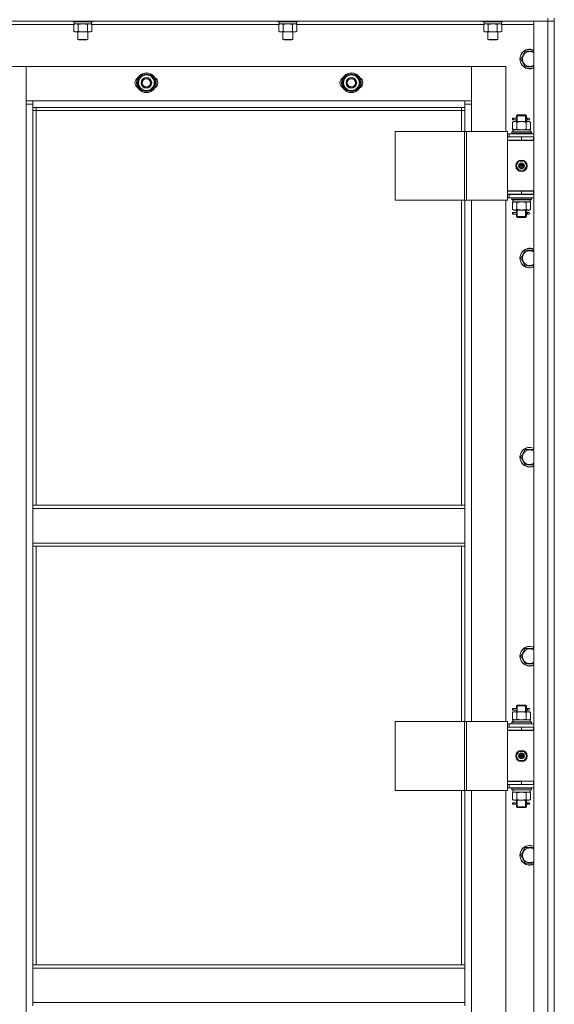
# Model space of a CAD drawing. Units: millimetres. Extents: x 0 to 24327, y -6 to 16800.
# Drawn here: x 8023 to 8675, y 11457 to 12658 of the extents above; entities that cross this region are included whole.
import ezdxf

# ---------------------------------------------------------------- set-up
doc = ezdxf.new("R2010")
doc.units = ezdxf.units.MM
doc.linetypes.add('K5LT_THIN', pattern=[0])
doc.layers.add('R', color=1, linetype='Continuous', true_color=0xff0000)
doc.layers.add('WELDING', color=7, linetype='Continuous', true_color=0xffffff)

msp = doc.modelspace()

# ---------------------------------------------------------------- linework, layer by layer
at = {"layer": 'R', "color": 7, "linetype": 'K5LT_THIN', "lineweight": 13}
for p, q in [((7282.6, 12656.2), (8666.6, 12656.2)), ((7860.6, 12652.2), (8088.6, 12652.2)), ((8087.6, 12656.2), (8087.6, 12656)), ((8087.6, 12656), (8087.8, 12655.7)), ((8089.2, 12656), (8087.6, 12656)), ((8089.3, 12655.7), (8087.8, 12655.7)), ((8088.6, 12652.3), (8090.1, 12653.2)), ((8088.6, 12652.3), (8088.6, 12644)), ((8089.1, 12655.7), (8089.1, 12653.2)), ((8110.1, 12653.2), (8089.1, 12653.2)), ((8111.6, 12656), (8089.2, 12656)), ((8111.4, 12655.7), (8089.3, 12655.7)), ((8094.1, 12652.3), (8094.1, 12644)), ((8105.1, 12652.3), (8105.1, 12644)), ((8110.6, 12652.3), (8109.1, 12653.2)), ((8110.1, 12655.7), (8110.1, 12653.2)), ((8110.6, 12652.3), (8110.6, 12644)), ((8110.6, 12652.2), (8338.6, 12652.2)), ((8111.6, 12656), (8111.4, 12655.7)), ((8111.6, 12656.2), (8111.6, 12656)), ((8337.6, 12656.2), (8337.6, 12656)), ((8337.6, 12656), (8337.8, 12655.7)), ((8339.2, 12656), (8337.6, 12656)), ((8339.3, 12655.7), (8337.8, 12655.7)), ((8338.6, 12652.3), (8340.1, 12653.2)), ((8338.6, 12652.3), (8338.6, 12644)), ((8339.1, 12655.7), (8339.1, 12653.2)), ((8360.1, 12653.2), (8339.1, 12653.2)), ((8361.6, 12656), (8339.2, 12656)), ((8361.4, 12655.7), (8339.3, 12655.7)), ((8344.1, 12652.3), (8344.1, 12644)), ((8355.1, 12652.3), (8355.1, 12644)), ((8360.6, 12652.3), (8359.1, 12653.2)), ((8360.1, 12655.7), (8360.1, 12653.2)), ((8360.6, 12652.3), (8360.6, 12644)), ((8360.6, 12652.2), (8588.6, 12652.2)), ((8361.6, 12656), (8361.4, 12655.7)), ((8361.6, 12656.2), (8361.6, 12656)), ((8587.6, 12656.2), (8587.6, 12656)), ((8587.6, 12656), (8587.8, 12655.7)), ((8589.2, 12656), (8587.6, 12656)), ((8589.3, 12655.7), (8587.8, 12655.7)), ((8588.6, 12652.3), (8590.1, 12653.2)), ((8588.6, 12652.3), (8588.6, 12644)), ((8589.1, 12655.7), (8589.1, 12653.2)), ((8610.1, 12653.2), (8589.1, 12653.2)), ((8611.6, 12656), (8589.2, 12656)), ((8611.4, 12655.7), (8589.3, 12655.7)), ((8594.1, 12652.3), (8594.1, 12644)), ((8605.1, 12652.3), (8605.1, 12644)), ((8610.6, 12652.3), (8609.1, 12653.2)), ((8610.1, 12655.7), (8610.1, 12653.2)), ((8610.6, 12652.3), (8610.6, 12644)), ((8610.6, 12652.2), (8649.6, 12652.2)), ((8611.6, 12656), (8611.4, 12655.7)), ((8611.6, 12656.2), (8611.6, 12656)), ((8666.6, 12656.2), (8649.6, 12656.2)), ((8649.6, 12656.2), (8649.6, 10864.2)), ((8666.6, 12660.2), (8666.6, 12656.2)), ((8666.6, 12656.2), (8666.6, 10864.2)), ((8674.6, 12656.2), (8666.6, 12656.2)), ((8666.6, 12656.2), (8674.6, 12656.2)), ((8674.6, 12660.2), (8674.6, 12656.2)), ((8674.6, 10864.2), (8674.6, 12656.2)), ((8088.6, 12644), (8090.1, 12643.2)), ((8091.4, 12643.2), (8090.1, 12643.2)), ((8109.1, 12643.2), (8091.4, 12643.2)), ((8093.6, 12643.2), (8093.6, 12634.2)), ((8105.6, 12643.2), (8105.6, 12634.2)), ((8110.6, 12644), (8109.1, 12643.2)), ((8338.6, 12644), (8340.1, 12643.2)), ((8341.4, 12643.2), (8340.1, 12643.2)), ((8359.1, 12643.2), (8341.4, 12643.2)), ((8343.6, 12643.2), (8343.6, 12634.2)), ((8355.6, 12643.2), (8355.6, 12634.2)), ((8360.6, 12644), (8359.1, 12643.2)), ((8588.6, 12644), (8590.1, 12643.2)), ((8591.4, 12643.2), (8590.1, 12643.2)), ((8609.1, 12643.2), (8591.4, 12643.2)), ((8593.6, 12643.2), (8593.6, 12634.2)), ((8605.6, 12643.2), (8605.6, 12634.2)), ((8610.6, 12644), (8609.1, 12643.2)), ((8093.6, 12634.2), (8094.6, 12633.7)), ((8094.4, 12634.2), (8093.6, 12634.2)), ((8105.6, 12634.2), (8094.4, 12634.2)), ((8095.3, 12633.7), (8094.6, 12633.7)), ((8104.6, 12633.7), (8095.3, 12633.7)), ((8105.6, 12634.2), (8104.6, 12633.7)), ((8343.6, 12634.2), (8344.6, 12633.7)), ((8344.4, 12634.2), (8343.6, 12634.2)), ((8355.6, 12634.2), (8344.4, 12634.2)), ((8345.3, 12633.7), (8344.6, 12633.7)), ((8354.6, 12633.7), (8345.3, 12633.7)), ((8355.6, 12634.2), (8354.6, 12633.7)), ((8593.6, 12634.2), (8594.6, 12633.7)), ((8594.4, 12634.2), (8593.6, 12634.2)), ((8605.6, 12634.2), (8594.4, 12634.2)), ((8595.3, 12633.7), (8594.6, 12633.7)), ((8604.6, 12633.7), (8595.3, 12633.7)), ((8605.6, 12634.2), (8604.6, 12633.7)), ((8639.1, 12619.7), (8633.6, 12610.2)), ((8649.6, 12619.7), (8639.1, 12619.7)), ((7988.6, 12601.2), (8030.6, 12601.2)), ((8030.6, 12601.2), (8030.6, 12555.2)), ((8030.6, 12601.2), (8573.6, 12601.2)), ((8030.6, 12559.2), (8030.6, 12601.2)), ((8573.6, 12601.2), (8615.6, 12601.2)), ((8573.6, 12555.2), (8573.6, 12601.2)), ((8573.6, 12601.2), (8573.6, 12559.2)), ((8615.6, 12601.2), (8615.6, 12521.9)), ((8633.6, 12610.2), (8639.1, 12600.7)), ((8171.6, 12590.7), (8166.1, 12581.2)), ((8177.1, 12590.7), (8171.6, 12590.7)), ((8182.6, 12590.7), (8177.1, 12590.7)), ((8188.1, 12581.2), (8182.6, 12590.7)), ((8421.6, 12590.7), (8416.1, 12581.2)), ((8427.1, 12590.7), (8421.6, 12590.7)), ((8432.6, 12590.7), (8427.1, 12590.7)), ((8438.1, 12581.2), (8432.6, 12590.7)), ((8639.1, 12600.7), (8649.6, 12600.7)), ((8166.1, 12581.2), (8171.6, 12571.7)), ((8166.6, 12582.2), (8166.7, 12582.2)), ((8166.8, 12580), (8166.7, 12580)), ((8167.4, 12578.9), (8166.8, 12578.9)), ((8182.6, 12571.7), (8188.1, 12581.2)), ((8416.1, 12581.2), (8421.6, 12571.7)), ((8416.6, 12582.2), (8416.7, 12582.2)), ((8416.8, 12580), (8416.7, 12580)), ((8417.4, 12578.9), (8416.8, 12578.9)), ((8432.6, 12571.7), (8438.1, 12581.2)), ((8171.6, 12571.7), (8177.1, 12571.7)), ((8177.1, 12571.7), (8182.6, 12571.7)), ((8421.6, 12571.7), (8427.1, 12571.7)), ((8427.1, 12571.7), (8432.6, 12571.7)), ((8038.6, 12559.2), (8030.6, 12559.2)), ((8030.6, 12555.2), (8038.6, 12555.2)), ((8030.6, 12555.2), (8030.6, 10965.2)), ((8038.6, 12551.2), (8038.6, 12559.2)), ((8565.6, 12559.2), (8038.6, 12559.2)), ((8573.6, 12559.2), (8565.6, 12559.2)), ((8565.6, 12559.2), (8565.6, 12551.2)), ((8565.6, 12555.2), (8573.6, 12555.2)), ((8573.6, 12521.9), (8573.6, 12555.2)), ((8038.6, 12551.2), (8565.6, 12551.2)), ((8038.6, 12065.7), (8038.6, 12551.2)), ((8042.6, 12547.2), (8038.6, 12547.2)), ((8042.6, 12547.2), (8042.6, 12551.2)), ((8042.6, 12547.2), (8561.6, 12547.2)), ((8042.6, 12065.7), (8042.6, 12547.2)), ((8561.6, 12551.2), (8561.6, 12547.2)), ((8561.6, 12547.2), (8565.6, 12547.2)), ((8561.6, 12547.2), (8561.6, 12521.9)), ((8565.6, 12551.2), (8565.6, 12521.9)), ((8628.6, 12540.9), (8629.6, 12541.9)), ((8629.5, 12540.9), (8629.5, 12541.9)), ((8629.6, 12541.9), (8634.6, 12541.9)), ((8634.6, 12541.9), (8639.6, 12541.9)), ((8640.6, 12540.9), (8639.6, 12541.9)), ((8639.6, 12540.9), (8639.6, 12541.9)), ((8623.6, 12533.1), (8625.1, 12533.9)), ((8623.6, 12533.1), (8623.6, 12524.8)), ((8626.8, 12537.9), (8623.8, 12537.9)), ((8623.8, 12537.9), (8623.8, 12535.9)), ((8626.8, 12535.9), (8623.8, 12535.9)), ((8624.6, 12537.9), (8628.7, 12537.9)), ((8624.6, 12535.9), (8624.6, 12537.9)), ((8624.6, 12535.9), (8628.7, 12535.9)), ((8626.4, 12533.9), (8625.1, 12533.9)), ((8634.6, 12533.9), (8626.4, 12533.9)), ((8628.7, 12537.9), (8626.8, 12537.9)), ((8628.7, 12535.9), (8626.8, 12535.9)), ((8628.6, 12540.9), (8634.6, 12540.9)), ((8628.6, 12540.9), (8628.6, 12538.4)), ((8628.6, 12535.4), (8628.6, 12533.9)), ((8629.1, 12533.1), (8629.1, 12524.8)), ((8629.5, 12540.9), (8629.5, 12533.9)), ((8634.6, 12540.9), (8640.6, 12540.9)), ((8642.8, 12533.9), (8634.6, 12533.9)), ((8639.6, 12540.9), (8639.6, 12533.9)), ((8640.1, 12533.1), (8640.1, 12524.8)), ((8640.5, 12537.9), (8642.3, 12537.9)), ((8640.5, 12535.9), (8642.3, 12535.9)), ((8640.6, 12540.9), (8640.6, 12538.4)), ((8640.6, 12535.4), (8640.6, 12533.9)), ((8642.3, 12537.9), (8643.6, 12537.9)), ((8642.3, 12535.9), (8643.6, 12535.9)), ((8644.1, 12533.9), (8642.8, 12533.9)), ((8645.6, 12533.1), (8644.1, 12533.9)), ((8645.6, 12533.1), (8645.6, 12524.8)), ((8480.7, 12521.9), (8564.9, 12521.9)), ((8480.7, 12521.9), (8480.7, 12437.9)), ((8564.9, 12521.9), (8564.9, 12437.9)), ((8564.9, 12521.9), (8567.6, 12521.9)), ((8567.6, 12521.9), (8567.6, 12437.9)), ((8567.6, 12521.9), (8617.6, 12521.9)), ((8617.6, 12521.9), (8617.6, 12437.9)), ((8617.6, 12518.9), (8619.6, 12518.9)), ((8649.6, 12518.9), (8619.6, 12518.9)), ((8619.6, 12515.2), (8619.6, 12518.9)), ((8622.6, 12521.1), (8622.8, 12521.4)), ((8622.6, 12519.2), (8622.6, 12521.1)), ((8646.6, 12521.1), (8622.6, 12521.1)), ((8622.6, 12519.2), (8622.8, 12518.9)), ((8646.6, 12519.2), (8622.6, 12519.2)), ((8646.4, 12521.4), (8622.8, 12521.4)), ((8623.6, 12524.8), (8625.1, 12523.9)), ((8624.1, 12523.9), (8624.2, 12522.5)), ((8624.1, 12523.9), (8624.3, 12523.9)), ((8645.1, 12523.9), (8624.3, 12523.9)), ((8645.6, 12524.8), (8644.1, 12523.9)), ((8645.1, 12521.4), (8645.1, 12523.9)), ((8646.6, 12521.1), (8646.4, 12521.4)), ((8646.6, 12519.2), (8646.4, 12518.9)), ((8646.6, 12519.2), (8646.6, 12521.1)), ((8617.6, 12511.2), (8617.6, 12515.2)), ((8634.6, 12515.2), (8617.6, 12515.2)), ((8617.6, 12514.9), (8617.6, 12514.9)), ((8634.6, 12511.2), (8617.6, 12511.2)), ((8649.6, 12510.9), (8617.6, 12510.9)), ((8617.6, 12448.9), (8617.6, 12510.9)), ((8628.6, 12511.2), (8628.6, 12510.9)), ((8649.1, 12515.2), (8634.6, 12515.2)), ((8634.6, 12511.2), (8634.6, 12515.2)), ((8649.1, 12511.2), (8634.6, 12511.2)), ((8640.6, 12511.2), (8640.6, 12510.9)), ((8649.1, 12511.2), (8649.1, 12515.2)), ((8649.6, 12515.2), (8649.1, 12515.2)), ((8649.6, 12511.2), (8649.1, 12511.2)), ((8674.6, 12511.2), (8674.6, 12515.2)), ((8631.4, 12485.4), (8628.2, 12479.9)), ((8637.8, 12485.4), (8631.4, 12485.4)), ((8640.9, 12479.9), (8637.8, 12485.4)), ((8628.2, 12479.9), (8631.4, 12474.4)), ((8631.4, 12474.4), (8637.8, 12474.4)), ((8634.6, 12479.9), (8633.7, 12479.9)), ((8634.6, 12479.9), (8635.5, 12479.9)), ((8637.8, 12474.4), (8640.9, 12479.9)), ((8617.6, 12449.2), (8634.6, 12449.2)), ((8617.6, 12449.2), (8617.6, 12445.2)), ((8649.1, 12448.9), (8617.6, 12448.9)), ((8617.6, 12445.2), (8634.6, 12445.2)), ((8628.6, 12445.2), (8628.6, 12444.9)), ((8629.5, 12445.2), (8629.5, 12444.9)), ((8634.6, 12449.2), (8634.6, 12445.2)), ((8634.6, 12449.2), (8649.1, 12449.2)), ((8634.6, 12445.2), (8649.1, 12445.2)), ((8639.6, 12445.2), (8639.6, 12444.9)), ((8640.6, 12445.2), (8640.6, 12444.9)), ((8649.1, 12449.2), (8649.1, 12445.2)), ((8649.1, 12449.2), (8649.6, 12449.2)), ((8649.1, 12445.2), (8649.6, 12445.2)), ((8674.6, 12445.2), (8674.6, 12449.2)), ((8480.7, 12437.9), (8564.9, 12437.9)), ((8561.6, 12437.9), (8561.6, 12065.7)), ((8564.9, 12437.9), (8567.6, 12437.9)), ((8565.6, 12437.9), (8565.6, 12065.7)), ((8567.6, 12437.9), (8617.6, 12437.9)), ((8573.6, 11801.9), (8573.6, 12437.9)), ((8615.6, 12437.9), (8615.6, 11801.9)), ((8619.6, 12444.9), (8617.6, 12444.9)), ((8619.6, 12440.9), (8617.6, 12440.9)), ((8619.6, 12444.9), (8619.6, 12440.9)), ((8619.6, 12444.9), (8649.6, 12444.9)), ((8619.6, 12440.9), (8649.6, 12440.9)), ((8622.6, 12440.6), (8622.8, 12440.9)), ((8622.6, 12438.7), (8622.6, 12440.6)), ((8646.6, 12440.6), (8622.6, 12440.6)), ((8622.6, 12438.7), (8622.8, 12438.4)), ((8646.6, 12438.7), (8622.6, 12438.7)), ((8646.4, 12438.4), (8622.8, 12438.4)), ((8623.6, 12435.1), (8625.1, 12435.9)), ((8623.6, 12426.8), (8623.6, 12435.1)), ((8624.1, 12435.9), (8645.1, 12435.9)), ((8624.2, 12437.3), (8624.2, 12438.4)), ((8629.1, 12426.8), (8629.1, 12435.1)), ((8640.1, 12426.8), (8640.1, 12435.1)), ((8645.6, 12435.1), (8644.1, 12435.9)), ((8645.1, 12438.4), (8645.1, 12435.9)), ((8645.6, 12426.8), (8645.6, 12435.1)), ((8646.6, 12440.6), (8646.4, 12440.9)), ((8646.6, 12438.7), (8646.4, 12438.4)), ((8646.6, 12438.7), (8646.6, 12440.6)), ((8623.6, 12426.8), (8625.1, 12425.9)), ((8626.8, 12422.9), (8623.8, 12422.9)), ((8623.8, 12422.9), (8623.8, 12420.9)), ((8624.6, 12422.9), (8628.7, 12422.9)), ((8624.6, 12420.9), (8624.6, 12422.9)), ((8625.1, 12425.9), (8626.4, 12425.9)), ((8626.4, 12425.9), (8634.6, 12425.9)), ((8628.7, 12422.9), (8626.8, 12422.9)), ((8628.6, 12425.9), (8628.6, 12423.4)), ((8629.5, 12425.9), (8629.5, 12417.9)), ((8634.6, 12425.9), (8642.8, 12425.9)), ((8639.6, 12425.9), (8639.6, 12417.9)), ((8640.5, 12422.9), (8642.3, 12422.9)), ((8640.6, 12425.9), (8640.6, 12423.4)), ((8642.3, 12422.9), (8643.6, 12422.9)), ((8642.8, 12425.9), (8644.1, 12425.9)), ((8645.6, 12426.8), (8644.1, 12425.9)), ((8626.8, 12420.9), (8623.8, 12420.9)), ((8624.6, 12420.9), (8628.7, 12420.9)), ((8628.7, 12420.9), (8626.8, 12420.9)), ((8628.6, 12420.4), (8628.6, 12417.9)), ((8628.6, 12417.9), (8629.6, 12416.9)), ((8628.6, 12417.9), (8634.6, 12417.9)), ((8629.5, 12417.9), (8629.5, 12417)), ((8629.6, 12416.9), (8634.6, 12416.9)), ((8634.6, 12417.9), (8640.6, 12417.9)), ((8634.6, 12416.9), (8639.6, 12416.9)), ((8640.6, 12417.9), (8639.6, 12416.9)), ((8639.6, 12417.9), (8639.6, 12417)), ((8640.5, 12420.9), (8642.3, 12420.9)), ((8640.6, 12420.4), (8640.6, 12417.9)), ((8642.3, 12420.9), (8643.6, 12420.9)), ((8639.1, 12376.8), (8633.6, 12367.3)), ((8649.6, 12376.8), (8639.1, 12376.8)), ((8633.6, 12367.3), (8639.1, 12357.8)), ((8639.1, 12357.8), (8649.6, 12357.8)), ((8639.1, 12133.9), (8633.6, 12124.4)), ((8649.6, 12133.9), (8639.1, 12133.9)), ((8633.6, 12124.4), (8639.1, 12114.9)), ((8639.1, 12114.9), (8649.6, 12114.9)), ((8038.6, 12061.7), (8038.6, 12065.7)), ((8038.6, 12065.7), (8565.6, 12065.7)), ((8038.6, 12061.7), (8565.6, 12061.7)), ((8038.6, 12061.7), (8038.6, 12019.7)), ((8565.6, 12061.7), (8565.6, 12065.7)), ((8565.6, 12019.7), (8565.6, 12061.7)), ((8038.6, 12019.7), (8565.6, 12019.7)), ((8038.6, 12015.7), (8038.6, 12019.7)), ((8038.6, 12015.7), (8565.6, 12015.7)), ((8038.6, 11505.2), (8038.6, 12015.7)), ((8042.6, 11505.2), (8042.6, 12015.7)), ((8561.6, 12015.7), (8561.6, 11801.9)), ((8565.6, 12015.7), (8565.6, 12019.7)), ((8565.6, 12015.7), (8565.6, 11801.9)), ((8639.1, 11891.1), (8633.6, 11881.6)), ((8633.6, 11881.6), (8639.1, 11872.1)), ((8649.6, 11891.1), (8639.1, 11891.1)), ((8639.1, 11872.1), (8649.6, 11872.1)), ((8628.6, 11820.9), (8629.6, 11821.9)), ((8628.6, 11820.9), (8634.6, 11820.9)), ((8628.6, 11820.9), (8628.6, 11818.4)), ((8629.5, 11820.9), (8629.5, 11821.9)), ((8629.5, 11820.9), (8629.5, 11813.9)), ((8629.6, 11821.9), (8634.6, 11821.9)), ((8634.6, 11821.9), (8639.6, 11821.9)), ((8634.6, 11820.9), (8640.6, 11820.9)), ((8640.6, 11820.9), (8639.6, 11821.9)), ((8639.6, 11820.9), (8639.6, 11821.9)), ((8639.6, 11820.9), (8639.6, 11813.9)), ((8640.6, 11820.9), (8640.6, 11818.4)), ((8623.6, 11813.1), (8625.1, 11813.9)), ((8623.6, 11813.1), (8623.6, 11804.8)), ((8626.8, 11817.9), (8623.8, 11817.9)), ((8623.8, 11817.9), (8623.8, 11815.9)), ((8626.8, 11815.9), (8623.8, 11815.9)), ((8624.6, 11817.9), (8628.7, 11817.9)), ((8624.6, 11815.9), (8624.6, 11817.9)), ((8624.6, 11815.9), (8628.7, 11815.9)), ((8626.4, 11813.9), (8625.1, 11813.9)), ((8634.6, 11813.9), (8626.4, 11813.9)), ((8628.7, 11817.9), (8626.8, 11817.9)), ((8628.7, 11815.9), (8626.8, 11815.9)), ((8628.6, 11815.4), (8628.6, 11813.9)), ((8629.1, 11813.1), (8629.1, 11804.8)), ((8642.8, 11813.9), (8634.6, 11813.9)), ((8640.1, 11813.1), (8640.1, 11804.8)), ((8640.5, 11817.9), (8642.3, 11817.9)), ((8640.5, 11815.9), (8642.3, 11815.9)), ((8640.6, 11815.4), (8640.6, 11813.9)), ((8642.3, 11817.9), (8643.6, 11817.9)), ((8642.3, 11815.9), (8643.6, 11815.9)), ((8644.1, 11813.9), (8642.8, 11813.9)), ((8645.6, 11813.1), (8644.1, 11813.9)), ((8645.6, 11813.1), (8645.6, 11804.8)), ((8480.7, 11801.9), (8564.9, 11801.9)), ((8480.7, 11801.9), (8480.7, 11717.9)), ((8564.9, 11801.9), (8564.9, 11717.9)), ((8564.9, 11801.9), (8567.6, 11801.9)), ((8567.6, 11801.9), (8567.6, 11717.9)), ((8567.6, 11801.9), (8617.6, 11801.9)), ((8617.6, 11801.9), (8617.6, 11717.9)), ((8617.6, 11798.9), (8619.6, 11798.9)), ((8649.6, 11798.9), (8619.6, 11798.9)), ((8619.6, 11795.2), (8619.6, 11798.9)), ((8622.6, 11801.1), (8622.8, 11801.4)), ((8622.6, 11799.2), (8622.6, 11801.1)), ((8646.6, 11801.1), (8622.6, 11801.1)), ((8622.6, 11799.2), (8622.8, 11798.9)), ((8646.6, 11799.2), (8622.6, 11799.2)), ((8646.4, 11801.4), (8622.8, 11801.4)), ((8623.6, 11804.8), (8625.1, 11803.9)), ((8624.1, 11803.9), (8624.2, 11802.5)), ((8624.1, 11803.9), (8624.3, 11803.9)), ((8645.1, 11803.9), (8624.3, 11803.9)), ((8645.6, 11804.8), (8644.1, 11803.9)), ((8645.1, 11801.4), (8645.1, 11803.9)), ((8646.6, 11801.1), (8646.4, 11801.4)), ((8646.6, 11799.2), (8646.4, 11798.9)), ((8646.6, 11799.2), (8646.6, 11801.1)), ((8617.6, 11791.2), (8617.6, 11795.2)), ((8634.6, 11795.2), (8617.6, 11795.2)), ((8617.6, 11794.9), (8617.6, 11794.9)), ((8634.6, 11791.2), (8617.6, 11791.2)), ((8649.6, 11790.9), (8617.6, 11790.9)), ((8617.6, 11728.9), (8617.6, 11790.9)), ((8628.6, 11791.2), (8628.6, 11790.9)), ((8649.1, 11795.2), (8634.6, 11795.2)), ((8634.6, 11791.2), (8634.6, 11795.2)), ((8649.1, 11791.2), (8634.6, 11791.2)), ((8640.6, 11791.2), (8640.6, 11790.9)), ((8649.1, 11791.2), (8649.1, 11795.2)), ((8649.6, 11795.2), (8649.1, 11795.2)), ((8649.6, 11791.2), (8649.1, 11791.2)), ((8674.6, 11791.2), (8674.6, 11795.2)), ((8631.4, 11765.4), (8628.2, 11759.9)), ((8637.8, 11765.4), (8631.4, 11765.4)), ((8640.9, 11759.9), (8637.8, 11765.4)), ((8628.2, 11759.9), (8631.4, 11754.4)), ((8631.4, 11754.4), (8637.8, 11754.4)), ((8634.6, 11759.9), (8633.7, 11759.9)), ((8634.6, 11759.9), (8635.5, 11759.9)), ((8637.8, 11754.4), (8640.9, 11759.9)), ((8617.6, 11729.2), (8634.6, 11729.2)), ((8617.6, 11729.2), (8617.6, 11725.2)), ((8634.6, 11728.9), (8617.6, 11728.9)), ((8617.6, 11725.2), (8634.6, 11725.2)), ((8619.6, 11724.9), (8617.6, 11724.9)), ((8619.6, 11724.9), (8619.6, 11720.9)), ((8619.6, 11724.9), (8649.6, 11724.9)), ((8628.6, 11725.2), (8628.6, 11724.9)), ((8629.5, 11725.2), (8629.5, 11724.9)), ((8634.6, 11729.2), (8634.6, 11725.2)), ((8634.6, 11729.2), (8649.1, 11729.2)), ((8634.6, 11725.2), (8649.1, 11725.2)), ((8639.6, 11725.2), (8639.6, 11724.9)), ((8640.6, 11725.2), (8640.6, 11724.9)), ((8649.1, 11729.2), (8649.1, 11725.2)), ((8649.1, 11729.2), (8649.6, 11729.2)), ((8649.1, 11725.2), (8649.6, 11725.2)), ((8674.6, 11725.2), (8674.6, 11729.2)), ((8480.7, 11717.9), (8564.9, 11717.9)), ((8561.6, 11717.9), (8561.6, 11505.2)), ((8564.9, 11717.9), (8567.6, 11717.9)), ((8565.6, 11717.9), (8565.6, 11505.2)), ((8567.6, 11717.9), (8617.6, 11717.9)), ((8573.6, 11081.9), (8573.6, 11717.9)), ((8615.6, 11717.9), (8615.6, 11081.9)), ((8619.6, 11720.9), (8617.6, 11720.9)), ((8619.6, 11720.9), (8649.6, 11720.9)), ((8622.6, 11720.6), (8622.8, 11720.9)), ((8622.6, 11718.7), (8622.6, 11720.6)), ((8646.6, 11720.6), (8622.6, 11720.6)), ((8622.6, 11718.7), (8622.8, 11718.4)), ((8646.6, 11718.7), (8622.6, 11718.7)), ((8646.4, 11718.4), (8622.8, 11718.4)), ((8623.6, 11715.1), (8625.1, 11715.9)), ((8623.6, 11706.8), (8623.6, 11715.1)), ((8624.1, 11715.9), (8645.1, 11715.9)), ((8624.2, 11717.3), (8624.2, 11718.4)), ((8629.1, 11706.8), (8629.1, 11715.1)), ((8640.1, 11706.8), (8640.1, 11715.1)), ((8645.6, 11715.1), (8644.1, 11715.9)), ((8645.1, 11718.4), (8645.1, 11715.9)), ((8645.6, 11706.8), (8645.6, 11715.1)), ((8646.6, 11720.6), (8646.4, 11720.9)), ((8646.6, 11718.7), (8646.4, 11718.4)), ((8646.6, 11718.7), (8646.6, 11720.6)), ((8623.6, 11706.8), (8625.1, 11705.9)), ((8626.8, 11702.9), (8623.8, 11702.9)), ((8623.8, 11702.9), (8623.8, 11700.9)), ((8626.8, 11700.9), (8623.8, 11700.9)), ((8624.6, 11702.9), (8628.7, 11702.9)), ((8624.6, 11700.9), (8624.6, 11702.9)), ((8624.6, 11700.9), (8628.7, 11700.9)), ((8625.1, 11705.9), (8626.4, 11705.9)), ((8626.4, 11705.9), (8634.6, 11705.9)), ((8628.7, 11702.9), (8626.8, 11702.9)), ((8628.7, 11700.9), (8626.8, 11700.9)), ((8628.6, 11705.9), (8628.6, 11703.4)), ((8628.6, 11700.4), (8628.6, 11697.9)), ((8629.5, 11705.9), (8629.5, 11697.9)), ((8634.6, 11705.9), (8642.8, 11705.9)), ((8639.6, 11705.9), (8639.6, 11697.9)), ((8640.5, 11702.9), (8642.3, 11702.9)), ((8640.5, 11700.9), (8642.3, 11700.9)), ((8640.6, 11705.9), (8640.6, 11703.4)), ((8640.6, 11700.4), (8640.6, 11697.9)), ((8642.3, 11702.9), (8643.6, 11702.9)), ((8642.3, 11700.9), (8643.6, 11700.9)), ((8642.8, 11705.9), (8644.1, 11705.9)), ((8645.6, 11706.8), (8644.1, 11705.9)), ((8628.6, 11697.9), (8629.6, 11696.9)), ((8628.6, 11697.9), (8634.6, 11697.9)), ((8629.5, 11697.9), (8629.5, 11697)), ((8629.6, 11696.9), (8634.6, 11696.9)), ((8634.6, 11697.9), (8640.6, 11697.9)), ((8634.6, 11696.9), (8639.6, 11696.9)), ((8640.6, 11697.9), (8639.6, 11696.9)), ((8639.6, 11697.9), (8639.6, 11697)), ((8639.1, 11648.2), (8633.6, 11638.7)), ((8649.6, 11648.2), (8639.1, 11648.2)), ((8633.6, 11638.7), (8639.1, 11629.2)), ((8639.1, 11629.2), (8649.6, 11629.2)), ((8038.6, 11501.2), (8038.6, 11505.2)), ((8038.6, 11505.2), (8565.6, 11505.2)), ((8038.6, 11501.2), (8565.6, 11501.2)), ((8038.6, 11501.2), (8038.6, 11459.2)), ((8565.6, 11501.2), (8565.6, 11505.2)), ((8565.6, 11459.2), (8565.6, 11501.2)), ((8038.6, 11459.2), (8565.6, 11459.2)), ((8038.6, 11455.2), (8038.6, 11459.2)), ((8565.6, 11455.2), (8565.6, 11459.2))]:
    msp.add_line(p, q, dxfattribs=at)
for centre, radius in [((8177.1, 12581.2), 12), ((8177.1, 12581.2), 11.8), ((8427.1, 12581.2), 12), ((8427.1, 12581.2), 11.8), ((8177.1, 12581.2), 6.5), ((8177.1, 12581.2), 6), ((8177.1, 12581.2), 5), ((8427.1, 12581.2), 6.5), ((8427.1, 12581.2), 6), ((8427.1, 12581.2), 5), ((8634.6, 12479.9), 7), ((8634.6, 12479.9), 3.49), ((8634.6, 12479.9), 3.25), ((8634.6, 12479.9), 2.1), ((8634.6, 11759.9), 7), ((8634.6, 11759.9), 3.49), ((8634.6, 11759.9), 3.25), ((8634.6, 11759.9), 2.1)]:
    msp.add_circle(centre, radius, dxfattribs=at)
for centre, radius, start, end in [((8644.6, 12610.2), 12, 65.3757, 294.6243), ((8644.6, 12610.2), 11.8, 64.9905, 295.0095), ((8644.6, 12610.2), 8.97, 56.1336, 303.8664), ((8177.1, 12581.2), 10.5, 124.7912, 174.4676), ((8177.1, 12581.2), 9.5, 90, 270), ((8177.1, 12581.2), 10.5, 64.7912, 115.2088), ((8177.1, 12581.2), 9.5, 270, 90), ((8177.1, 12581.2), 10.5, 4.7912, 55.2088), ((8427.1, 12581.2), 10.5, 124.7912, 174.4676), ((8427.1, 12581.2), 9.5, 90, 270), ((8427.1, 12581.2), 10.5, 64.7912, 115.2088), ((8427.1, 12581.2), 9.5, 270, 90), ((8427.1, 12581.2), 10.5, 4.7912, 55.2088), ((8170.1, 12581.2), 7, 117.9946, 242.0054), ((8177.1, 12581.2), 10.5, 186.1895, 192.6411), ((8177.1, 12581.2), 10.5, 192.6411, 235.2088), ((8177.1, 12581.2), 10.5, 304.7912, 355.2088), ((8184.1, 12581.2), 7, 297.9946, 62.0054), ((8420.1, 12581.2), 7, 117.9946, 242.0054), ((8427.1, 12581.2), 10.5, 186.1895, 192.6411), ((8427.1, 12581.2), 10.5, 192.6411, 235.2088), ((8427.1, 12581.2), 10.5, 304.7912, 355.2088), ((8434.1, 12581.2), 7, 297.9946, 62.0054), ((8177.1, 12581.2), 10.5, 244.793, 295.2088), ((8427.1, 12581.2), 10.5, 244.793, 295.2088), ((8643.6, 12536.9), 1, 270, 90), ((8628.6, 12507.2), 8, 150, 152.0468), ((8628.6, 12507.2), 4, 90, 110.3641), ((8634.6, 12479.9), 3.19, 0, 180), ((8634.6, 12479.9), 3.19, 180, 0), ((8634.6, 12479.9), 0.9, 0, 180), ((8634.6, 12479.9), 0.9, 180, 0), ((8643.6, 12421.9), 1, 270, 90), ((8644.6, 12367.3), 12, 65.3757, 294.6243), ((8644.6, 12367.3), 11.8, 64.9905, 295.0095), ((8644.6, 12367.3), 8.97, 56.1336, 303.8664), ((8644.6, 12124.4), 12, 65.3757, 294.6243), ((8644.6, 12124.4), 11.8, 64.9905, 295.0095), ((8644.6, 12124.4), 8.97, 56.1336, 303.8664), ((8644.6, 11881.6), 12, 65.3757, 294.6243), ((8644.6, 11881.6), 11.8, 64.9905, 295.0095), ((8644.6, 11881.6), 8.97, 56.1336, 303.8664), ((8643.6, 11816.9), 1, 270, 90), ((8628.6, 11787.2), 8, 150, 152.0468), ((8628.6, 11787.2), 4, 90, 110.3641), ((8634.6, 11759.9), 3.19, 0, 180), ((8634.6, 11759.9), 0.9, 0, 180), ((8634.6, 11759.9), 3.19, 180, 0), ((8634.6, 11759.9), 0.9, 180, 0), ((8643.6, 11701.9), 1, 270, 90), ((8644.6, 11638.7), 12, 65.3757, 294.6243), ((8644.6, 11638.7), 11.8, 64.9905, 295.0095), ((8644.6, 11638.7), 8.97, 56.1336, 303.8664)]:
    msp.add_arc(centre, radius, start, end, dxfattribs=at)
for centre, major_axis, ratio, start_param, end_param in [((8642.3, 12536.9), (0, -1), 0.301552, 3.141593, 6.283185), ((8634.6, 12519), (0, 22.5), 0.466308, 1.350168, 1.46277), ((8634.6, 12433.7), (0, -22.5), 0.466308, 4.503438, 4.615831), ((8642.3, 12421.9), (0, -1), 0.301552, 3.141593, 6.283185), ((8642.3, 11816.9), (0, -1), 0.301552, 3.141593, 6.283185), ((8634.6, 11799), (0, 22.5), 0.466308, 1.350168, 1.46277), ((8634.6, 11713.7), (0, -22.5), 0.466308, 4.503438, 4.615831), ((8642.3, 11701.9), (0, -1), 0.301552, 3.141593, 6.283185)]:
    msp.add_ellipse(centre, major_axis=major_axis, ratio=ratio, start_param=start_param, end_param=end_param, dxfattribs=at)
at = {"layer": 'WELDING', "color": 7, "linetype": 'K5LT_THIN', "lineweight": 13}
for p, q in [((8091.4, 12653.2), (8088.6, 12652.3)), ((8088.6, 12652.3), (8088.6, 12652.3)), ((8094.1, 12652.3), (8091.4, 12653.2)), ((8094.2, 12652.3), (8094.1, 12652.3)), ((8099.6, 12653.2), (8094.2, 12652.3)), ((8105.1, 12652.3), (8099.6, 12653.2)), ((8110.6, 12652.3), (8107.8, 12653.2)), ((8341.4, 12653.2), (8338.6, 12652.3)), ((8338.6, 12652.3), (8338.6, 12652.3)), ((8344.1, 12652.3), (8341.4, 12653.2)), ((8344.2, 12652.3), (8344.1, 12652.3)), ((8349.6, 12653.2), (8344.2, 12652.3)), ((8355.1, 12652.3), (8349.6, 12653.2)), ((8360.6, 12652.3), (8357.8, 12653.2)), ((8591.4, 12653.2), (8588.6, 12652.3)), ((8588.6, 12652.3), (8588.6, 12652.3)), ((8594.1, 12652.3), (8591.4, 12653.2)), ((8594.2, 12652.3), (8594.1, 12652.3)), ((8599.6, 12653.2), (8594.2, 12652.3)), ((8605.1, 12652.3), (8599.6, 12653.2)), ((8607.8, 12653.2), (8605.1, 12652.3)), ((8605.1, 12652.3), (8605.1, 12652.3)), ((8610.6, 12652.3), (8607.8, 12653.2)), ((8628.7, 12537.9), (8628.6, 12538.4)), ((8628.6, 12538.4), (8628.8, 12537.4)), ((8628.8, 12536.9), (8628.6, 12535.5)), ((8628.6, 12535.5), (8628.7, 12535.8)), ((8628.7, 12535.8), (8628.7, 12535.9)), ((8628.8, 12537.4), (8628.8, 12536.9)), ((8640.4, 12536.9), (8640.6, 12538.4)), ((8640.4, 12536.4), (8640.4, 12536.9)), ((8640.6, 12535.4), (8640.4, 12536.4)), ((8640.6, 12538.4), (8640.5, 12538.1)), ((8640.5, 12538.1), (8640.5, 12537.9)), ((8640.5, 12535.9), (8640.6, 12535.4)), ((8629.2, 12524.7), (8629.1, 12524.8)), ((8634.6, 12523.9), (8629.2, 12524.7)), ((8640.1, 12524.8), (8634.6, 12523.9)), ((8629.1, 12435.1), (8634.6, 12435.9)), ((8634.6, 12435.9), (8640, 12435.1)), ((8640, 12435.1), (8640.1, 12435.1)), ((8628.7, 12422.9), (8628.6, 12423.4)), ((8628.6, 12423.4), (8628.8, 12422.4)), ((8628.8, 12421.9), (8628.6, 12420.5)), ((8628.8, 12422.4), (8628.8, 12421.9)), ((8640.4, 12421.9), (8640.6, 12423.4)), ((8640.4, 12421.4), (8640.4, 12421.9)), ((8640.6, 12420.4), (8640.4, 12421.4)), ((8640.6, 12423.4), (8640.5, 12423.1)), ((8640.5, 12423.1), (8640.5, 12422.9)), ((8628.6, 12420.5), (8628.7, 12420.8)), ((8628.7, 12420.8), (8628.7, 12420.9)), ((8640.5, 12420.9), (8640.6, 12420.4)), ((8628.7, 11817.9), (8628.6, 11818.4)), ((8628.6, 11818.4), (8628.8, 11817.4)), ((8628.8, 11816.9), (8628.6, 11815.5)), ((8628.6, 11815.5), (8628.7, 11815.8)), ((8628.7, 11815.8), (8628.7, 11815.9)), ((8628.8, 11817.4), (8628.8, 11816.9)), ((8640.4, 11816.9), (8640.6, 11818.4)), ((8640.4, 11816.4), (8640.4, 11816.9)), ((8640.6, 11815.4), (8640.4, 11816.4)), ((8640.6, 11818.4), (8640.5, 11818.1)), ((8640.5, 11818.1), (8640.5, 11817.9)), ((8640.5, 11815.9), (8640.6, 11815.4)), ((8629.2, 11804.7), (8629.1, 11804.8)), ((8634.6, 11803.9), (8629.2, 11804.7)), ((8640.1, 11804.8), (8634.6, 11803.9)), ((8629.1, 11715.1), (8634.6, 11715.9)), ((8634.6, 11715.9), (8640, 11715.1)), ((8640, 11715.1), (8640.1, 11715.1)), ((8628.7, 11702.9), (8628.6, 11703.4)), ((8628.6, 11703.4), (8628.8, 11702.4)), ((8628.8, 11701.9), (8628.6, 11700.5)), ((8628.6, 11700.5), (8628.7, 11700.8)), ((8628.7, 11700.8), (8628.7, 11700.9)), ((8628.8, 11702.4), (8628.8, 11701.9)), ((8640.4, 11701.9), (8640.6, 11703.4)), ((8640.4, 11701.4), (8640.4, 11701.9)), ((8640.6, 11700.4), (8640.4, 11701.4)), ((8640.6, 11703.4), (8640.5, 11703.1)), ((8640.5, 11703.1), (8640.5, 11702.9)), ((8640.5, 11700.9), (8640.6, 11700.4))]:
    msp.add_line(p, q, dxfattribs=at)
for points, knots in [([(8107.8, 12653.2), (8107.7, 12653.2), (8107.4, 12653.2), (8107.1, 12653.1), (8106.7, 12653), (8106.2, 12652.9), (8105.7, 12652.7), (8105.3, 12652.4), (8105.1, 12652.3)], [0, 0, 0, 0, 1.192024, 2.404251, 3.60809, 4.765234, 6.955738, 9, 9, 9, 9]), ([(8357.8, 12653.2), (8357.7, 12653.2), (8357.4, 12653.2), (8357.1, 12653.1), (8356.7, 12653), (8356.2, 12652.9), (8355.7, 12652.7), (8355.3, 12652.4), (8355.1, 12652.3)], [0, 0, 0, 0, 1.192024, 2.404251, 3.60809, 4.765234, 6.955738, 9, 9, 9, 9]), ([(8088.6, 12644), (8088.9, 12643.9), (8089.3, 12643.6), (8089.9, 12643.4), (8090.4, 12643.3), (8090.9, 12643.2), (8091.2, 12643.2), (8091.4, 12643.2)], [0, 0, 0, 0, 2.217775, 3.830428, 5.353122, 6.582558, 8, 8, 8, 8]), ([(8091.4, 12643.2), (8091.5, 12643.2), (8091.8, 12643.2), (8092.2, 12643.2), (8092.5, 12643.3), (8092.9, 12643.4), (8093.4, 12643.6), (8093.9, 12643.9), (8094.1, 12644)], [0, 0, 0, 0, 1.548206, 2.616755, 3.724998, 4.291764, 6.613357, 9, 9, 9, 9]), ([(8094.1, 12644), (8094.8, 12643.8), (8095.7, 12643.6), (8096.8, 12643.4), (8097.5, 12643.3), (8098.1, 12643.2), (8098.7, 12643.2), (8099.4, 12643.2), (8100, 12643.2), (8100.6, 12643.2), (8101.2, 12643.2), (8102.1, 12643.3), (8103.4, 12643.6), (8104.4, 12643.8), (8105.1, 12644)], [0, 0, 0, 0, 2.72415, 3.912285, 4.716446, 5.530362, 6.353984, 7.180289, 7.997717, 8.810544, 9.605533, 10.761675, 12.184093, 15, 15, 15, 15]), ([(8105.1, 12644), (8105.4, 12643.8), (8105.9, 12643.6), (8106.4, 12643.4), (8106.8, 12643.3), (8107.1, 12643.2), (8107.4, 12643.2), (8107.7, 12643.2), (8108, 12643.2), (8108.3, 12643.2), (8108.6, 12643.2), (8109.1, 12643.3), (8109.7, 12643.6), (8110.2, 12643.8), (8110.6, 12644)], [0, 0, 0, 0, 2.72415, 3.912285, 4.716446, 5.530362, 6.353984, 7.180289, 7.997717, 8.810544, 9.605533, 10.761675, 12.184093, 15, 15, 15, 15]), ([(8338.6, 12644), (8338.9, 12643.9), (8339.3, 12643.6), (8339.9, 12643.4), (8340.4, 12643.3), (8340.9, 12643.2), (8341.2, 12643.2), (8341.4, 12643.2)], [0, 0, 0, 0, 2.217775, 3.830428, 5.353122, 6.582558, 8, 8, 8, 8]), ([(8341.4, 12643.2), (8341.5, 12643.2), (8341.8, 12643.2), (8342.2, 12643.2), (8342.5, 12643.3), (8342.9, 12643.4), (8343.4, 12643.6), (8343.9, 12643.9), (8344.1, 12644)], [0, 0, 0, 0, 1.548206, 2.616755, 3.724998, 4.291764, 6.613357, 9, 9, 9, 9]), ([(8344.1, 12644), (8344.8, 12643.8), (8345.7, 12643.6), (8346.8, 12643.4), (8347.5, 12643.3), (8348.1, 12643.2), (8348.7, 12643.2), (8349.4, 12643.2), (8350, 12643.2), (8350.6, 12643.2), (8351.2, 12643.2), (8352.1, 12643.3), (8353.4, 12643.6), (8354.4, 12643.8), (8355.1, 12644)], [0, 0, 0, 0, 2.72415, 3.912285, 4.716446, 5.530362, 6.353984, 7.180289, 7.997717, 8.810544, 9.605533, 10.761675, 12.184093, 15, 15, 15, 15]), ([(8355.1, 12644), (8355.4, 12643.8), (8355.9, 12643.6), (8356.4, 12643.4), (8356.8, 12643.3), (8357.1, 12643.2), (8357.4, 12643.2), (8357.7, 12643.2), (8358, 12643.2), (8358.3, 12643.2), (8358.6, 12643.2), (8359.1, 12643.3), (8359.7, 12643.6), (8360.2, 12643.8), (8360.6, 12644)], [0, 0, 0, 0, 2.72415, 3.912285, 4.716446, 5.530362, 6.353984, 7.180289, 7.997717, 8.810544, 9.605533, 10.761675, 12.184093, 15, 15, 15, 15]), ([(8588.6, 12644), (8588.9, 12643.9), (8589.3, 12643.6), (8589.9, 12643.4), (8590.4, 12643.3), (8590.9, 12643.2), (8591.2, 12643.2), (8591.4, 12643.2)], [0, 0, 0, 0, 2.217775, 3.830428, 5.353122, 6.582558, 8, 8, 8, 8]), ([(8591.4, 12643.2), (8591.5, 12643.2), (8591.8, 12643.2), (8592.2, 12643.2), (8592.5, 12643.3), (8592.9, 12643.4), (8593.4, 12643.6), (8593.9, 12643.9), (8594.1, 12644)], [0, 0, 0, 0, 1.548206, 2.616755, 3.724998, 4.291764, 6.613357, 9, 9, 9, 9]), ([(8594.1, 12644), (8594.8, 12643.8), (8595.7, 12643.6), (8596.8, 12643.4), (8597.5, 12643.3), (8598.1, 12643.2), (8598.7, 12643.2), (8599.4, 12643.2), (8600, 12643.2), (8600.6, 12643.2), (8601.2, 12643.2), (8602.1, 12643.3), (8603.4, 12643.6), (8604.4, 12643.8), (8605.1, 12644)], [0, 0, 0, 0, 2.72415, 3.912285, 4.716446, 5.530362, 6.353984, 7.180289, 7.997717, 8.810544, 9.605533, 10.761675, 12.184093, 15, 15, 15, 15]), ([(8605.1, 12644), (8605.4, 12643.8), (8605.9, 12643.6), (8606.4, 12643.4), (8606.8, 12643.3), (8607.1, 12643.2), (8607.4, 12643.2), (8607.7, 12643.2), (8608, 12643.2), (8608.3, 12643.2), (8608.6, 12643.2), (8609.1, 12643.3), (8609.7, 12643.6), (8610.2, 12643.8), (8610.6, 12644)], [0, 0, 0, 0, 2.72415, 3.912285, 4.716446, 5.530362, 6.353984, 7.180289, 7.997717, 8.810544, 9.605533, 10.761675, 12.184093, 15, 15, 15, 15]), ([(8623.6, 12533.1), (8623.9, 12533.2), (8624.3, 12533.5), (8624.9, 12533.7), (8625.3, 12533.8), (8625.6, 12533.9), (8626, 12533.9), (8626.2, 12533.9), (8626.4, 12533.9)], [0, 0, 0, 0, 2.905563, 4.375924, 5.511195, 6.679161, 7.850161, 9, 9, 9, 9]), ([(8626.4, 12533.9), (8626.5, 12533.9), (8626.7, 12533.9), (8627.1, 12533.9), (8627.5, 12533.8), (8627.9, 12533.6), (8628.5, 12533.4), (8628.9, 12533.2), (8629.1, 12533.1)], [0, 0, 0, 0, 1.192024, 2.404251, 3.60809, 4.765234, 6.955738, 9, 9, 9, 9]), ([(8629.1, 12533.1), (8629.7, 12533.2), (8630.6, 12533.5), (8631.7, 12533.7), (8632.4, 12533.8), (8633.2, 12533.9), (8633.9, 12533.9), (8634.4, 12533.9), (8634.6, 12533.9)], [0, 0, 0, 0, 2.905563, 4.375924, 5.511195, 6.679161, 7.850161, 9, 9, 9, 9]), ([(8634.6, 12533.9), (8634.8, 12533.9), (8635.3, 12533.9), (8636.1, 12533.9), (8636.8, 12533.8), (8637.7, 12533.6), (8638.8, 12533.4), (8639.7, 12533.2), (8640.1, 12533.1)], [0, 0, 0, 0, 1.192024, 2.404251, 3.60809, 4.765234, 6.955738, 9, 9, 9, 9]), ([(8640.1, 12533.1), (8640.4, 12533.2), (8640.8, 12533.5), (8641.4, 12533.7), (8641.7, 12533.8), (8642.1, 12533.9), (8642.5, 12533.9), (8642.7, 12533.9), (8642.8, 12533.9)], [0, 0, 0, 0, 2.905563, 4.375924, 5.511195, 6.679161, 7.850161, 9, 9, 9, 9]), ([(8642.8, 12533.9), (8642.9, 12533.9), (8643.2, 12533.9), (8643.6, 12533.9), (8643.9, 12533.8), (8644.4, 12533.6), (8644.9, 12533.4), (8645.4, 12533.2), (8645.6, 12533.1)], [0, 0, 0, 0, 1.192024, 2.404251, 3.60809, 4.765234, 6.955738, 9, 9, 9, 9]), ([(8626.4, 12523.9), (8626.2, 12523.9), (8625.9, 12523.9), (8625.6, 12524), (8625.3, 12524.1), (8624.9, 12524.2), (8624.3, 12524.4), (8623.9, 12524.6), (8623.6, 12524.8)], [0, 0, 0, 0, 1.548206, 2.616755, 3.724998, 4.291764, 6.613357, 9, 9, 9, 9]), ([(8629.1, 12524.8), (8628.9, 12524.6), (8628.4, 12524.4), (8627.8, 12524.2), (8627.3, 12524), (8626.8, 12523.9), (8626.5, 12523.9), (8626.4, 12523.9)], [0, 0, 0, 0, 2.217775, 3.830428, 5.353122, 6.582558, 8, 8, 8, 8]), ([(8645.6, 12524.8), (8645.2, 12524.6), (8644.8, 12524.3), (8644.2, 12524.1), (8643.8, 12524), (8643.5, 12524), (8643.2, 12523.9), (8642.9, 12523.9), (8642.6, 12523.9), (8642.3, 12523.9), (8642, 12524), (8641.6, 12524.1), (8640.9, 12524.3), (8640.4, 12524.6), (8640.1, 12524.8)], [0, 0, 0, 0, 2.72415, 3.912285, 4.716446, 5.530362, 6.353984, 7.180289, 7.997717, 8.810544, 9.605533, 10.761675, 12.184093, 15, 15, 15, 15]), ([(8623.6, 12435.1), (8623.9, 12435.3), (8624.4, 12435.5), (8625, 12435.7), (8625.3, 12435.8), (8625.6, 12435.9), (8625.9, 12435.9), (8626.2, 12435.9), (8626.5, 12435.9), (8626.8, 12435.9), (8627.2, 12435.8), (8627.6, 12435.7), (8628.3, 12435.5), (8628.8, 12435.3), (8629.1, 12435.1)], [0, 0, 0, 0, 2.72415, 3.912285, 4.716446, 5.530362, 6.353984, 7.180289, 7.997717, 8.810544, 9.605533, 10.761675, 12.184093, 15, 15, 15, 15]), ([(8640.1, 12435.1), (8640.4, 12435.3), (8640.9, 12435.5), (8641.4, 12435.7), (8641.8, 12435.8), (8642.1, 12435.9), (8642.4, 12435.9), (8642.7, 12435.9), (8643, 12435.9), (8643.3, 12435.9), (8643.6, 12435.8), (8644.1, 12435.7), (8644.7, 12435.5), (8645.2, 12435.3), (8645.6, 12435.1)], [0, 0, 0, 0, 2.72415, 3.912285, 4.716446, 5.530362, 6.353984, 7.180289, 7.997717, 8.810544, 9.605533, 10.761675, 12.184093, 15, 15, 15, 15]), ([(8626.4, 12425.9), (8626.2, 12425.9), (8626, 12425.9), (8625.6, 12426), (8625.3, 12426.1), (8624.8, 12426.2), (8624.2, 12426.4), (8623.8, 12426.6), (8623.6, 12426.8)], [0, 0, 0, 0, 1.192024, 2.404251, 3.60809, 4.765234, 6.955738, 9, 9, 9, 9]), ([(8629.1, 12426.8), (8628.8, 12426.6), (8628.4, 12426.4), (8627.8, 12426.2), (8627.4, 12426), (8627.1, 12426), (8626.7, 12425.9), (8626.5, 12425.9), (8626.4, 12425.9)], [0, 0, 0, 0, 2.905563, 4.375924, 5.511195, 6.679161, 7.850161, 9, 9, 9, 9]), ([(8634.6, 12425.9), (8634.3, 12425.9), (8633.7, 12425.9), (8633, 12426), (8632.4, 12426.1), (8631.6, 12426.2), (8630.5, 12426.4), (8629.6, 12426.6), (8629.1, 12426.8)], [0, 0, 0, 0, 1.548206, 2.616755, 3.724998, 4.291764, 6.613357, 9, 9, 9, 9]), ([(8640.1, 12426.8), (8639.6, 12426.6), (8638.7, 12426.4), (8637.6, 12426.2), (8636.7, 12426), (8635.9, 12426), (8635.2, 12425.9), (8634.8, 12425.9), (8634.6, 12425.9)], [0, 0, 0, 0, 2.494996, 4.309231, 5.453284, 6.859164, 8.206766, 9, 9, 9, 9]), ([(8642.8, 12425.9), (8642.7, 12425.9), (8642.4, 12425.9), (8642.1, 12426), (8641.7, 12426.1), (8641.2, 12426.2), (8640.7, 12426.4), (8640.3, 12426.6), (8640.1, 12426.8)], [0, 0, 0, 0, 1.192024, 2.404251, 3.60809, 4.765234, 6.955738, 9, 9, 9, 9]), ([(8645.6, 12426.8), (8645.3, 12426.6), (8644.8, 12426.4), (8644.3, 12426.2), (8643.9, 12426), (8643.5, 12426), (8643.2, 12425.9), (8642.9, 12425.9), (8642.8, 12425.9)], [0, 0, 0, 0, 2.905563, 4.375924, 5.511195, 6.679161, 7.850161, 9, 9, 9, 9]), ([(8623.6, 11813.1), (8623.9, 11813.2), (8624.3, 11813.5), (8624.9, 11813.7), (8625.3, 11813.8), (8625.6, 11813.9), (8626, 11813.9), (8626.2, 11813.9), (8626.4, 11813.9)], [0, 0, 0, 0, 2.905563, 4.375924, 5.511195, 6.679161, 7.850161, 9, 9, 9, 9]), ([(8626.4, 11813.9), (8626.5, 11813.9), (8626.7, 11813.9), (8627.1, 11813.9), (8627.5, 11813.8), (8627.9, 11813.6), (8628.5, 11813.4), (8628.9, 11813.2), (8629.1, 11813.1)], [0, 0, 0, 0, 1.192024, 2.404251, 3.60809, 4.765234, 6.955738, 9, 9, 9, 9]), ([(8629.1, 11813.1), (8629.7, 11813.2), (8630.6, 11813.5), (8631.7, 11813.7), (8632.4, 11813.8), (8633.2, 11813.9), (8633.9, 11813.9), (8634.4, 11813.9), (8634.6, 11813.9)], [0, 0, 0, 0, 2.905563, 4.375924, 5.511195, 6.679161, 7.850161, 9, 9, 9, 9]), ([(8634.6, 11813.9), (8634.8, 11813.9), (8635.3, 11813.9), (8636.1, 11813.9), (8636.8, 11813.8), (8637.7, 11813.6), (8638.8, 11813.4), (8639.7, 11813.2), (8640.1, 11813.1)], [0, 0, 0, 0, 1.192024, 2.404251, 3.60809, 4.765234, 6.955738, 9, 9, 9, 9]), ([(8640.1, 11813.1), (8640.4, 11813.2), (8640.8, 11813.5), (8641.4, 11813.7), (8641.7, 11813.8), (8642.1, 11813.9), (8642.5, 11813.9), (8642.7, 11813.9), (8642.8, 11813.9)], [0, 0, 0, 0, 2.905563, 4.375924, 5.511195, 6.679161, 7.850161, 9, 9, 9, 9]), ([(8642.8, 11813.9), (8642.9, 11813.9), (8643.2, 11813.9), (8643.6, 11813.9), (8643.9, 11813.8), (8644.4, 11813.6), (8644.9, 11813.4), (8645.4, 11813.2), (8645.6, 11813.1)], [0, 0, 0, 0, 1.192024, 2.404251, 3.60809, 4.765234, 6.955738, 9, 9, 9, 9]), ([(8626.4, 11803.9), (8626.2, 11803.9), (8625.9, 11803.9), (8625.6, 11804), (8625.3, 11804.1), (8624.9, 11804.2), (8624.3, 11804.4), (8623.9, 11804.6), (8623.6, 11804.8)], [0, 0, 0, 0, 1.548206, 2.616755, 3.724998, 4.291764, 6.613357, 9, 9, 9, 9]), ([(8629.1, 11804.8), (8628.9, 11804.6), (8628.4, 11804.4), (8627.8, 11804.2), (8627.3, 11804), (8626.8, 11803.9), (8626.5, 11803.9), (8626.4, 11803.9)], [0, 0, 0, 0, 2.217775, 3.830428, 5.353122, 6.582558, 8, 8, 8, 8]), ([(8645.6, 11804.8), (8645.2, 11804.6), (8644.8, 11804.3), (8644.2, 11804.1), (8643.8, 11804), (8643.5, 11804), (8643.2, 11803.9), (8642.9, 11803.9), (8642.6, 11803.9), (8642.3, 11803.9), (8642, 11804), (8641.6, 11804.1), (8640.9, 11804.3), (8640.4, 11804.6), (8640.1, 11804.8)], [0, 0, 0, 0, 2.72415, 3.912285, 4.716446, 5.530362, 6.353984, 7.180289, 7.997717, 8.810544, 9.605533, 10.761675, 12.184093, 15, 15, 15, 15]), ([(8623.6, 11715.1), (8623.9, 11715.3), (8624.4, 11715.5), (8625, 11715.7), (8625.3, 11715.8), (8625.6, 11715.9), (8625.9, 11715.9), (8626.2, 11715.9), (8626.5, 11715.9), (8626.8, 11715.9), (8627.2, 11715.8), (8627.6, 11715.7), (8628.3, 11715.5), (8628.8, 11715.3), (8629.1, 11715.1)], [0, 0, 0, 0, 2.72415, 3.912285, 4.716446, 5.530362, 6.353984, 7.180289, 7.997717, 8.810544, 9.605533, 10.761675, 12.184093, 15, 15, 15, 15]), ([(8640.1, 11715.1), (8640.4, 11715.3), (8640.9, 11715.5), (8641.4, 11715.7), (8641.8, 11715.8), (8642.1, 11715.9), (8642.4, 11715.9), (8642.7, 11715.9), (8643, 11715.9), (8643.3, 11715.9), (8643.6, 11715.8), (8644.1, 11715.7), (8644.7, 11715.5), (8645.2, 11715.3), (8645.6, 11715.1)], [0, 0, 0, 0, 2.72415, 3.912285, 4.716446, 5.530362, 6.353984, 7.180289, 7.997717, 8.810544, 9.605533, 10.761675, 12.184093, 15, 15, 15, 15]), ([(8626.4, 11705.9), (8626.2, 11705.9), (8626, 11705.9), (8625.6, 11706), (8625.3, 11706.1), (8624.8, 11706.2), (8624.2, 11706.4), (8623.8, 11706.6), (8623.6, 11706.8)], [0, 0, 0, 0, 1.192024, 2.404251, 3.60809, 4.765234, 6.955738, 9, 9, 9, 9]), ([(8629.1, 11706.8), (8628.8, 11706.6), (8628.4, 11706.4), (8627.8, 11706.2), (8627.4, 11706), (8627.1, 11706), (8626.7, 11705.9), (8626.5, 11705.9), (8626.4, 11705.9)], [0, 0, 0, 0, 2.905563, 4.375924, 5.511195, 6.679161, 7.850161, 9, 9, 9, 9]), ([(8634.6, 11705.9), (8634.3, 11705.9), (8633.7, 11705.9), (8633, 11706), (8632.4, 11706.1), (8631.6, 11706.2), (8630.5, 11706.4), (8629.6, 11706.6), (8629.1, 11706.8)], [0, 0, 0, 0, 1.548206, 2.616755, 3.724998, 4.291764, 6.613357, 9, 9, 9, 9]), ([(8640.1, 11706.8), (8639.6, 11706.6), (8638.7, 11706.4), (8637.6, 11706.2), (8636.7, 11706), (8635.9, 11706), (8635.2, 11705.9), (8634.8, 11705.9), (8634.6, 11705.9)], [0, 0, 0, 0, 2.494996, 4.309231, 5.453284, 6.859164, 8.206766, 9, 9, 9, 9]), ([(8642.8, 11705.9), (8642.7, 11705.9), (8642.4, 11705.9), (8642.1, 11706), (8641.7, 11706.1), (8641.2, 11706.2), (8640.7, 11706.4), (8640.3, 11706.6), (8640.1, 11706.8)], [0, 0, 0, 0, 1.192024, 2.404251, 3.60809, 4.765234, 6.955738, 9, 9, 9, 9]), ([(8645.6, 11706.8), (8645.3, 11706.6), (8644.8, 11706.4), (8644.3, 11706.2), (8643.9, 11706), (8643.5, 11706), (8643.2, 11705.9), (8642.9, 11705.9), (8642.8, 11705.9)], [0, 0, 0, 0, 2.905563, 4.375924, 5.511195, 6.679161, 7.850161, 9, 9, 9, 9])]:
    msp.add_open_spline(points, degree=3, knots=knots, dxfattribs=at)

doc.saveas('drawing.dxf')
